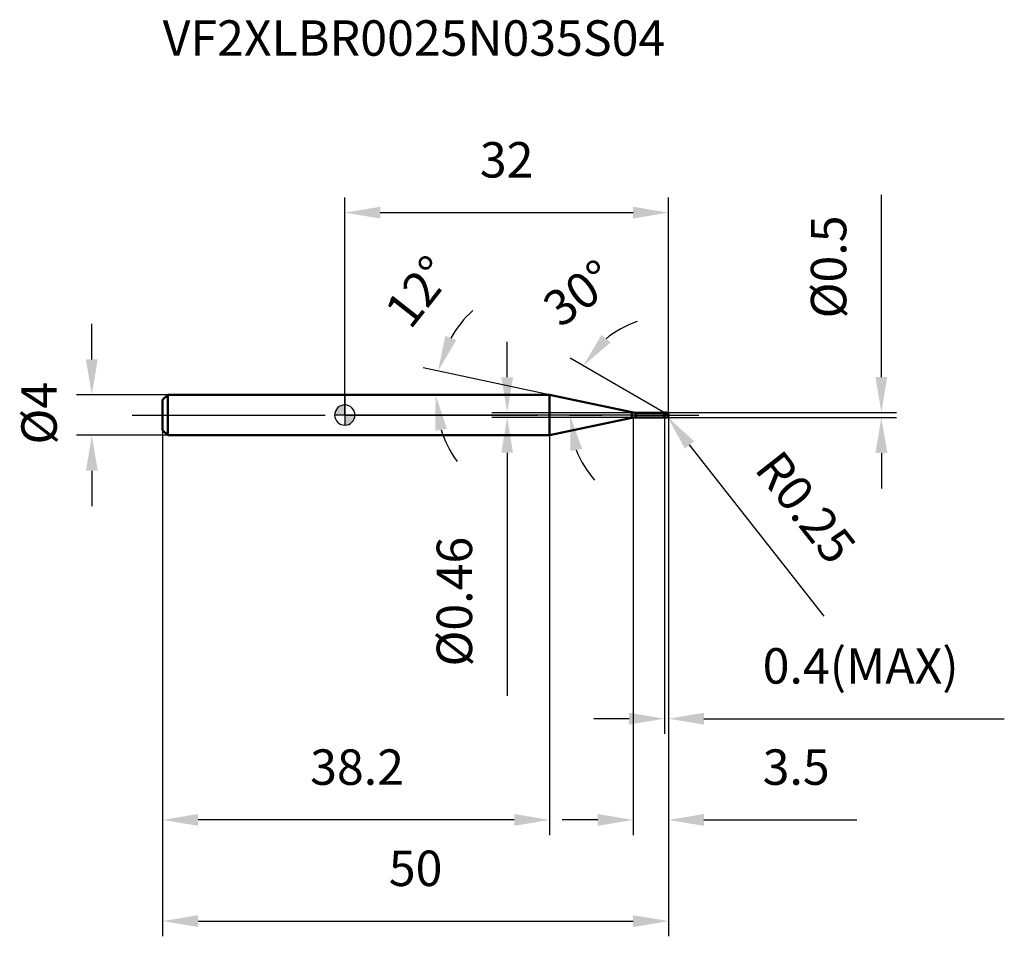
# Model space of a CAD drawing. Units: millimetres. Extents: x -32.1 to 65.2, y -51.5 to 39.1.
import ezdxf

# ---------------------------------------------------------------- set-up
doc = ezdxf.new("R2010")
doc.units = ezdxf.units.MM
doc.linetypes.add('CENTER2', pattern=[28.575, 19.05, -3.175, 3.175, -3.175])
for name, color, linetype, lineweight in [('1', 4, 'Continuous', 50), ('2', 7, 'Continuous', 25), ('4', 2, 'CENTER2', 25), ('cut', 1, 'Continuous', 25), ('nocut', 7, 'Continuous', 25), ('sk1', 4, 'Continuous', 50), ('sk2', 7, 'Continuous', 25), ('sk4', 2, 'CENTER2', 25), ('sk6', 5, 'Continuous', 35)]:
    doc.layers.add(name, color=color, linetype=linetype, lineweight=lineweight)
doc.layers.add('7', color=5, linetype='Continuous')
doc.styles.add('simplex', font='txt.shx', dxfattribs={"height": 3.5})
doc.styles.get("Standard").update_dxf_attribs({"font": 'txt.shx', "bigfont": '@extfont2.shx'})
doc.dimstyles.new('コピー - ISO-25', dxfattribs={"dimscale": 0, "dimtxt": 3.5, "dimasz": 3.5, "dimexe": 1.5, "dimexo": 0, "dimgap": 2.3, "dimtad": 1, "dimdsep": 46, "dimtxsty": 'simplex', "dimcen": 0.09, "dimclrd": 256, "dimclre": 256, "dimclrt": 256, "dimadec": 0, "dimazin": 0, "dimtfac": 1, "dimtofl": 0, "dimtmove": 0, "dimatfit": 3, "dimfxl": 1, "dimtolj": 1, "dimlwd": -1, "dimlwe": -1, "dimarcsym": 0})

# ---------------------------------------------------------------- blocks, each defined once
blk = doc.blocks.new('zero block')
h = blk.add_hatch(color=7)
h.paths.add_polyline_path([(0, 1, 0.414214), (-1, 0), (0, 0)])
h.paths.add_polyline_path([(1, 0), (0, 0), (0, -1, 0.414214)])
at = {"color": 7, "ltscale": 0.2}
for p, q in [((0, -1), (0, 1)), ((-1, 0), (1, 0))]:
    blk.add_line(p, q, dxfattribs=at)
for start, end in [(90, 180), (0, 90), (180, 270), (270, 0)]:
    blk.add_arc((0, 0), 1, start, end, dxfattribs=at)
blk = doc.blocks.new('*D22283')
at = {"layer": '2'}
for p, q in [((32, 0), (32, -41.5)), ((28.5, -0.25), (28.5, -41.5)), ((25, -40), (21.5, -40)), ((35.5, -40), (50.6, -40))]:
    blk.add_line(p, q, dxfattribs=at)
for points in [[(25, -40.583), (25, -39.417), (28.5, -40)], [(35.5, -39.417), (35.5, -40.583), (32, -40)]]:
    blk.add_solid(points, dxfattribs=at)
at = {"layer": 'Defpoints', "color": 0}
for p in [(32, 0), (28.5, -0.25), (28.5, -40)]:
    blk.add_point(p, dxfattribs=at)
at = {"layer": '2', "insert": (41.3, -33.033), "char_height": 3.5, "attachment_point": 1, "line_spacing_factor": 0.9, "style": 'simplex'}
blk.add_mtext('\\A1;3.5', dxfattribs=at)
blk = doc.blocks.new('*D224013')
at = {"layer": '2'}
for p, q in [((53.033, 3.75), (53.033, 21.767)), ((31.75, 0.25), (54.533, 0.25)), ((31.75, -0.25), (54.533, -0.25)), ((53.033, -3.75), (53.033, -7.25))]:
    blk.add_line(p, q, dxfattribs=at)
for points in [[(52.45, 3.75), (53.617, 3.75), (53.033, 0.25)], [(53.617, -3.75), (52.45, -3.75), (53.033, -0.25)]]:
    blk.add_solid(points, dxfattribs=at)
at = {"layer": 'Defpoints', "color": 0}
for p in [(31.75, 0.25), (53.033, 0.25), (31.75, -0.25)]:
    blk.add_point(p, dxfattribs=at)
at = {"layer": '2', "insert": (46.067, 9.55), "char_height": 3.5, "attachment_point": 1, "rotation": 90, "line_spacing_factor": 0.9, "style": 'simplex'}
blk.add_mtext('\\A1;%%c0.5', dxfattribs=at)
blk = doc.blocks.new('*D22304')
at = {"layer": '2'}
for p, q in [((31.66, 0), (31.84, 0)), ((31.75, -0.09), (31.75, 0.09)), ((47.373, -19.857), (34.069, -2.947))]:
    blk.add_line(p, q, dxfattribs=at)
blk.add_solid([(34.527, -2.586), (33.61, -3.308), (31.905, -0.196)], dxfattribs=at)
at = {"layer": 'Defpoints', "color": 0}
for p in [(31.75, 0), (31.905, -0.196)]:
    blk.add_point(p, dxfattribs=at)
at = {"layer": '2', "insert": (43.13, -3.198), "char_height": 3.5, "attachment_point": 1, "rotation": 308.19516, "line_spacing_factor": 0.9, "style": 'simplex'}
blk.add_mtext('\\A1;R0.25', dxfattribs=at)
blk = doc.blocks.new('*D22315')
at = {"layer": '2'}
for p, q in [((20.245, 2), (7.755, 4.655)), ((2.621, 2), (10.475, 2))]:
    blk.add_line(p, q, dxfattribs=at)
for start, end in [(132.26554, 150.13277), (197.86723, 215.73446)]:
    blk.add_arc((20.245, 2), 11.269, start, end, dxfattribs=at)
for points in [[(9.927, 7.82), (11.017, 7.404), (9.222, 4.343)], [(10.095, -1.367), (8.943, -1.548), (8.975, 2)]]:
    blk.add_solid(points, dxfattribs=at)
at = {"layer": 'Defpoints', "color": 0}
for p in [(2.418, 2), (2.621, 2), (9.003, 2.786), (20.245, 2), (20.444, 1.958)]:
    blk.add_point(p, dxfattribs=at)
at = {"layer": '2', "insert": (5.913, 13.276), "char_height": 3.5, "attachment_point": 2, "rotation": 51.80508, "line_spacing_factor": 0.9, "style": 'simplex'}
blk.add_mtext('\\A1;12%%d', dxfattribs=at)
blk = doc.blocks.new('*D22326')
at = {"layer": '2'}
for p, q in [((31.6, 0.231), (22.263, 5.622)), ((32, 0), (20.756, 0))]:
    blk.add_line(p, q, dxfattribs=at)
for start, end in [(108.61353, 129.30676), (200.69324, 221.38647)]:
    blk.add_arc((32, 0), 9.744, start, end, dxfattribs=at)
for points in [[(25.383, 7.917), (26.272, 7.162), (23.562, 4.872)], [(23.459, -3.338), (22.311, -3.548), (22.256, 0)]]:
    blk.add_solid(points, dxfattribs=at)
at = {"layer": 'Defpoints', "color": 0}
for p in [(22.404, 1.692), (31.6, 0.231), (31.73, 0.156), (32, 0), (32.15, 0)]:
    blk.add_point(p, dxfattribs=at)
at = {"layer": '2', "insert": (22.096, 13.459), "char_height": 3.5, "attachment_point": 2, "rotation": 36.34706, "line_spacing_factor": 0.9, "style": 'simplex'}
blk.add_mtext('\\A1;30%%d', dxfattribs=at)
blk = doc.blocks.new('*D22337')
at = {"layer": '2'}
for p, q in [((32, 0), (32, -31.5)), ((31.6, -0.25), (31.6, -31.5)), ((28.1, -30), (24.6, -30)), ((35.5, -30), (65.183, -30))]:
    blk.add_line(p, q, dxfattribs=at)
for points in [[(28.1, -30.583), (28.1, -29.417), (31.6, -30)], [(35.5, -29.417), (35.5, -30.583), (32, -30)]]:
    blk.add_solid(points, dxfattribs=at)
at = {"layer": 'Defpoints', "color": 0}
for p in [(32, 0), (31.6, -0.25), (32, -30)]:
    blk.add_point(p, dxfattribs=at)
at = {"layer": '2', "insert": (41.3, -23.033), "char_height": 3.5, "attachment_point": 1, "line_spacing_factor": 0.9, "style": 'simplex'}
blk.add_mtext('\\A1;0.4(MAX)', dxfattribs=at)
blk = doc.blocks.new('*D22348')
at = {"layer": 'Defpoints', "color": 0}
for p in [(-25, 2), (-17.5, 2), (-17.5, -2)]:
    blk.add_point(p, dxfattribs=at)
at = {"layer": 'sk2'}
for p, q in [((-25, 5.5), (-25, 9)), ((-17.5, 2), (-26.5, 2)), ((-17.5, -2), (-26.5, -2)), ((-25, -5.5), (-25, -9))]:
    blk.add_line(p, q, dxfattribs=at)
for points in [[(-25.583, 5.5), (-24.417, 5.5), (-25, 2)], [(-24.417, -5.5), (-25.583, -5.5), (-25, -2)]]:
    blk.add_solid(points, dxfattribs=at)
at = {"layer": 'sk2', "insert": (-31.967, -2.917), "char_height": 3.5, "attachment_point": 1, "rotation": 90, "line_spacing_factor": 0.9, "style": 'simplex'}
blk.add_mtext('\\A1;%%c4', dxfattribs=at)
blk = doc.blocks.new('*D22359')
at = {"layer": 'Defpoints', "color": 0}
for p in [(32, 0), (-18, -1.5), (32, -50)]:
    blk.add_point(p, dxfattribs=at)
at = {"layer": 'sk2'}
for p, q in [((32, 0), (32, -51.5)), ((-18, -1.5), (-18, -51.5)), ((-14.5, -50), (28.5, -50))]:
    blk.add_line(p, q, dxfattribs=at)
for points in [[(-14.5, -49.417), (-14.5, -50.583), (-18, -50)], [(28.5, -50.583), (28.5, -49.417), (32, -50)]]:
    blk.add_solid(points, dxfattribs=at)
at = {"layer": 'sk2', "insert": (7, -43.033), "char_height": 3.5, "attachment_point": 2, "line_spacing_factor": 0.9, "style": 'simplex'}
blk.add_mtext('\\A1;50', dxfattribs=at)
blk = doc.blocks.new('*D223610')
at = {"layer": 'Defpoints', "color": 0}
for p in [(-18, -1.5), (20.245, -2), (-18, -40)]:
    blk.add_point(p, dxfattribs=at)
at = {"layer": 'sk2'}
for p, q in [((-18, -1.5), (-18, -41.5)), ((20.245, -2), (20.245, -41.5)), ((16.745, -40), (-14.5, -40))]:
    blk.add_line(p, q, dxfattribs=at)
for points in [[(-14.5, -39.417), (-14.5, -40.583), (-18, -40)], [(16.745, -40.583), (16.745, -39.417), (20.245, -40)]]:
    blk.add_solid(points, dxfattribs=at)
at = {"layer": 'sk2', "insert": (1.215, -33.033), "char_height": 3.5, "attachment_point": 2, "line_spacing_factor": 0.9, "style": 'simplex'}
blk.add_mtext('\\A1;38.2', dxfattribs=at)
blk = doc.blocks.new('*D223711')
at = {"layer": '2'}
for p, q in [((0, 0), (0, 21.5)), ((32, 0), (32, 21.5)), ((3.5, 20), (28.5, 20))]:
    blk.add_line(p, q, dxfattribs=at)
for points in [[(3.5, 20.583), (3.5, 19.417), (0, 20)], [(28.5, 19.417), (28.5, 20.583), (32, 20)]]:
    blk.add_solid(points, dxfattribs=at)
at = {"layer": 'Defpoints', "color": 0}
for p in [(32, 20), (0, 0), (32, 0)]:
    blk.add_point(p, dxfattribs=at)
at = {"layer": '2', "insert": (16, 26.967), "char_height": 3.5, "attachment_point": 2, "line_spacing_factor": 0.9, "style": 'simplex'}
blk.add_mtext('\\A1;32', dxfattribs=at)
blk = doc.blocks.new('*D223812')
at = {"layer": '2'}
for p, q in [((16.05, 3.73), (16.05, 7.23)), ((28.782, 0.23), (14.55, 0.23)), ((28.782, -0.23), (14.55, -0.23)), ((16.05, -3.73), (16.05, -27.74))]:
    blk.add_line(p, q, dxfattribs=at)
for points in [[(15.466, 3.73), (16.633, 3.73), (16.05, 0.23)], [(16.633, -3.73), (15.466, -3.73), (16.05, -0.23)]]:
    blk.add_solid(points, dxfattribs=at)
at = {"layer": 'Defpoints', "color": 0}
for p in [(28.782, 0.23), (16.05, -0.23), (28.782, -0.23)]:
    blk.add_point(p, dxfattribs=at)
at = {"layer": '2', "insert": (9.083, -12.023), "char_height": 3.5, "attachment_point": 3, "rotation": 90, "line_spacing_factor": 0.9, "style": 'simplex'}
blk.add_mtext('\\A1;%%c0.46', dxfattribs=at)

msp = doc.modelspace()

# ---------------------------------------------------------------- linework, layer by layer
at = {"layer": '1'}
for p, q in [((20.245, 2), (0, 2)), ((28.366, 0.274), (20.245, 2)), ((20.245, 2), (20.245, -2)), ((28.366, 0.274), (28.366, -0.274)), ((28.782, 0.23), (31.58, 0.23)), ((28.782, 0.23), (28.782, -0.23)), ((31.6, 0.25), (31.58, 0.23)), ((31.58, 0.23), (31.58, -0.23)), ((31.6, 0.25), (31.75, 0.25)), ((31.6, 0.25), (31.6, -0.25)), ((32, 0), (31.6, 0.231)), ((20.245, -2), (28.366, -0.274)), ((31.58, -0.23), (28.782, -0.23)), ((31.58, -0.23), (31.6, -0.25)), ((31.75, -0.25), (31.6, -0.25)), ((0, -2), (20.245, -2))]:
    msp.add_line(p, q, dxfattribs=at)
for centre, radius, start, end in [((28.782, 2.23), 2, 258, 270), ((31.75, 0), 0.25, 270, 90), ((28.782, -2.23), 2, 90, 102)]:
    msp.add_arc(centre, radius, start, end, dxfattribs=at)
at = {"layer": '4'}
msp.add_line((0, 0), (35, 0), dxfattribs=at)
at = {"layer": '7'}
for p, q in [((31.6, 0.25), (31.75, 0.25)), ((31.6, 0.25), (31.6, -0.25)), ((31.75, -0.25), (31.6, -0.25))]:
    msp.add_line(p, q, dxfattribs=at)
msp.add_arc((31.75, 0), 0.25, 270, 90, dxfattribs=at)
at = {"layer": 'cut'}
for p, q in [((31.75, 0.25), (31.6, 0.25)), ((31.6, 0.25), (31.6, 0)), ((31.6, 0), (32, 0))]:
    msp.add_line(p, q, dxfattribs=at)
msp.add_arc((31.75, 0), 0.25, 0, 90, dxfattribs=at)
at = {"layer": 'nocut'}
for p, q in [((0, 2), (0, 0)), ((20.245, 2), (0, 2)), ((28.366, 0.274), (20.245, 2)), ((31.6, 0), (0, 0)), ((28.782, 0.23), (31.58, 0.23)), ((31.6, 0.25), (31.58, 0.23)), ((31.6, 0.25), (31.6, 0))]:
    msp.add_line(p, q, dxfattribs=at)
msp.add_arc((28.782, 2.23), 2, 258, 270, dxfattribs=at)
at = {"layer": 'sk1'}
for p, q in [((-18, 1.5), (-17.5, 2)), ((-17.5, 2), (-17.5, -2)), ((0, 2), (-17.5, 2)), ((-18, 1.5), (-18, -1.5)), ((-18, -1.5), (-17.5, -2)), ((-17.5, -2), (0, -2))]:
    msp.add_line(p, q, dxfattribs=at)
at = {"layer": 'sk4'}
msp.add_line((-21, 0), (0, 0), dxfattribs=at)

# ---------------------------------------------------------------- block references
at = {"rotation": 180}
msp.add_blockref('zero block', (0, 0), dxfattribs=at)

# ---------------------------------------------------------------- texts
at = {"layer": 'sk6', "insert": (-18, 39), "char_height": 3.5, "width": 53.55, "attachment_point": 1, "line_spacing_factor": 0.9}
msp.add_mtext('VF2XLBR0025N035S04', dxfattribs=at)

# ---------------------------------------------------------------- dimensions: what is measured, and where the dimension line sits
at = {"layer": '2'}
dim = msp.add_linear_dim(base=(32, 20), p1=(0, 0), p2=(32, 0), dimstyle='コピー - ISO-25', override={"dimscale": 1}, dxfattribs=at)
dim.commit()
dim.dimension.update_dxf_attribs({"geometry": '*D223711', "text_midpoint": (16, 20), "dimtype": 160})
for base, p1, p2, angle, override, picture, middle in [((53.033, 0.25), (31.75, -0.25), (31.75, 0.25), 90, {"dimscale": 1}, '*D224013', (53.033, 14.508)), ((16.05, -0.23), (28.782, 0.23), (28.782, -0.23), 270, {"dimscale": 1, "dimgap": 2.3, "dimtad": 1, "dimdec": 2, "dimlfac": 1, "dimpost": '<>', "dimse1": 0, "dimse2": 0, "dimsd1": 0, "dimsd2": 0, "dimtofl": 0}, '*D223812', (16.05, -18.732))]:
    dim = msp.add_linear_dim(base=base, p1=p1, p2=p2, angle=angle, text='%%c<>', dimstyle='コピー - ISO-25', override=override, dxfattribs=at)
    dim.commit()
    dim.dimension.update_dxf_attribs({"geometry": picture, "text_midpoint": middle, "dimtype": 160})
for base, line1, line2, picture, middle in [((9.003, 2.786), ((20.444, 1.958), (20.245, 2)), ((2.621, 2), (2.418, 2)), '*D22315', (11.388, 8.968)), ((22.404, 1.692), ((31.73, 0.156), (31.6, 0.231)), ((32.15, 0), (32, 0)), '*D22326', (26.225, 7.848))]:
    dim = msp.add_angular_dim_2l(base=base, line1=line1, line2=line2, dimstyle='コピー - ISO-25', override={"dimscale": 1}, dxfattribs=at)
    dim.commit()
    dim.dimension.update_dxf_attribs({"geometry": picture, "text_midpoint": middle, "dimtype": 162})
dim = msp.add_linear_dim(base=(28.5, -40), p1=(32, 0), p2=(28.5, -0.25), angle=180, dimstyle='コピー - ISO-25', override={"dimscale": 1}, dxfattribs=at)
dim.commit()
dim.dimension.update_dxf_attribs({"geometry": '*D22283', "text_midpoint": (44.8, -40), "dimtype": 160})
dim = msp.add_linear_dim(base=(32, -30), p1=(31.6, -0.25), p2=(32, 0), text='<>(MAX)', dimstyle='コピー - ISO-25', override={"dimscale": 1}, dxfattribs=at)
dim.commit()
dim.dimension.update_dxf_attribs({"geometry": '*D22337', "text_midpoint": (52.092, -30), "dimtype": 160})
dim = msp.add_radius_dim(center=(31.75, 0), mpoint=(31.905, -0.196), dimstyle='コピー - ISO-25', override={"dimscale": 1, "dimgap": 2.3, "dimtad": 1, "dimtih": 0, "dimtoh": 0, "dimdec": 2, "dimlfac": 1, "dimpost": '', "dimcen": 0.09, "dimse1": 0, "dimse2": 0, "dimsd1": 0, "dimsd2": 0, "dimtix": 0, "dimtofl": 0, "dimatfit": 3}, dxfattribs=at)
dim.commit()
dim.dimension.update_dxf_attribs({"geometry": '*D22304', "text_midpoint": (39.135, -9.386), "dimtype": 164})
at = {"layer": 'sk2'}
dim = msp.add_linear_dim(base=(-25, 2), p1=(-17.5, -2), p2=(-17.5, 2), angle=90, text='%%c<>', dimstyle='コピー - ISO-25', override={"dimscale": 1, "dimdec": 1}, dxfattribs=at)
dim.commit()
dim.dimension.update_dxf_attribs({"geometry": '*D22348', "text_midpoint": (-25, 0), "dimtype": 160})
dim = msp.add_linear_dim(base=(32, -50), p1=(-18, -1.5), p2=(32, 0), dimstyle='コピー - ISO-25', override={"dimscale": 1, "dimdec": 1}, dxfattribs=at)
dim.commit()
dim.dimension.update_dxf_attribs({"geometry": '*D22359', "text_midpoint": (7, -50), "dimtype": 160})
dim = msp.add_linear_dim(base=(-18, -40), p1=(20.245, -2), p2=(-18, -1.5), angle=180, dimstyle='コピー - ISO-25', override={"dimscale": 1, "dimdec": 1}, dxfattribs=at)
dim.commit()
dim.dimension.update_dxf_attribs({"geometry": '*D223610', "text_midpoint": (1.215, -40), "dimtype": 160})

doc.saveas('drawing.dxf')
